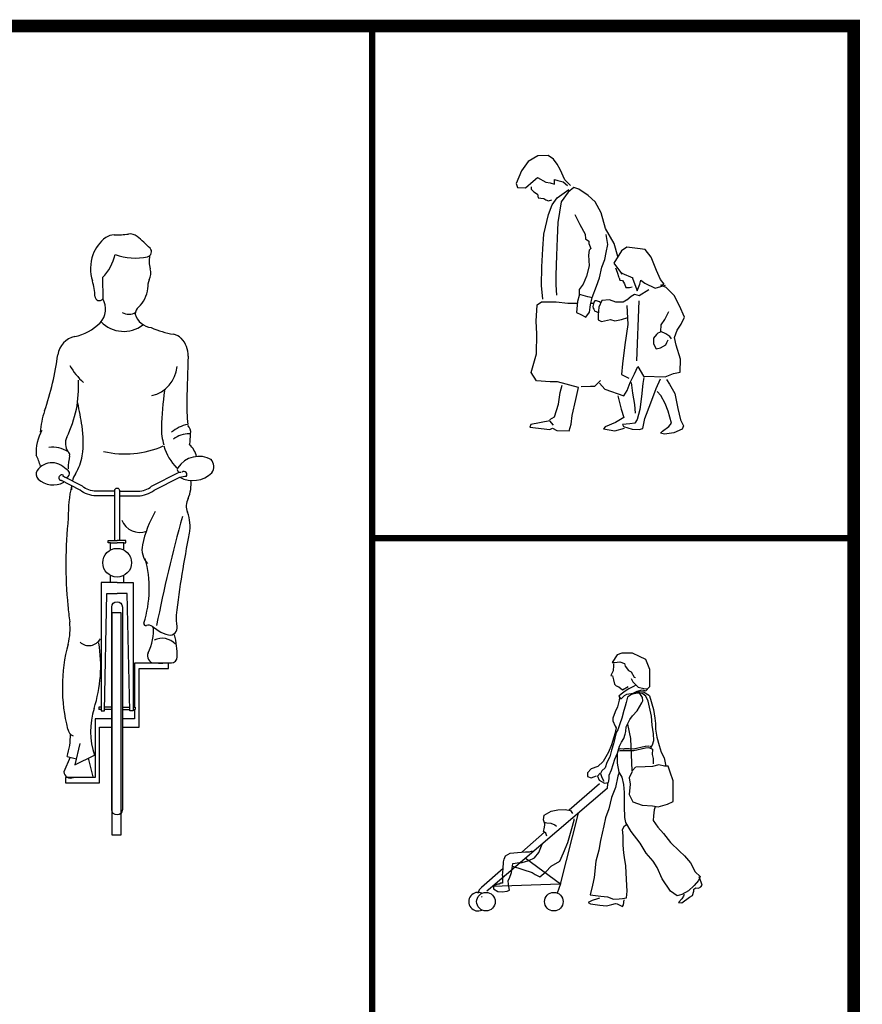
# Model space of a CAD drawing. Units: millimetres. Extents: x 191.11 to 194.99, y 132.14 to 136.04.
# Drawn here: x 191.33 to 191.59, y 134.15 to 134.45 of the extents above; entities that cross this region are included whole.
import ezdxf

# ---------------------------------------------------------------- set-up
doc = ezdxf.new("R2010")
doc.units = ezdxf.units.MM
doc.layers.add('TABLETAC$0$OUTLINES', color=7, linetype='Continuous')
doc.layers.add('TABLETAC$0$PLINES', color=7, linetype='Continuous')

# ---------------------------------------------------------------- blocks, each defined once
blk = doc.blocks.new('hb')
for p, q in [((177.957, 139.5097), (177.9572, 139.4682)), ((177.9678, 138.9948), (177.9678, 138.9994)), ((177.9678, 138.9994), (177.9851, 138.9994)), ((177.972, 138.9948), (177.9678, 138.9948)), ((177.972, 138.9948), (177.9851, 138.9948)), ((177.972, 138.9812), (177.972, 138.9948)), ((178.0023, 138.9994), (177.9851, 138.9994)), ((177.9981, 138.9948), (177.9851, 138.9948)), ((177.9981, 138.9812), (177.9981, 138.9948)), ((177.9981, 138.9948), (178.0023, 138.9948)), ((178.0023, 138.9948), (178.0023, 138.9994)), ((177.972, 138.9183), (177.972, 138.9318)), ((177.9981, 138.9183), (177.9981, 138.9318)), ((177.9758, 138.6104), (177.9758, 138.8599)), ((177.9758, 138.8599), (177.9926, 138.8599)), ((177.9926, 138.8599), (177.9926, 138.428)), ((177.9497, 138.6766), (177.9497, 138.6716)), ((177.9541, 138.6766), (177.9497, 138.6766)), ((177.9541, 138.6716), (177.9497, 138.6716)), ((177.9747, 138.6716), (177.9606, 138.6716)), ((177.9747, 138.6766), (177.9607, 138.6766)), ((177.9954, 138.6766), (178.0094, 138.6766)), ((177.9954, 138.6716), (178.0095, 138.6716)), ((178.0161, 138.6766), (178.0204, 138.6766)), ((178.0161, 138.6716), (178.0204, 138.6716)), ((178.0204, 138.6766), (178.0204, 138.6716)), ((177.913, 138.606), (177.9034, 138.5644)), ((177.9758, 138.428), (177.9758, 138.6104)), ((177.8942, 138.5793), (177.8818, 138.551)), ((177.8882, 138.5808), (177.9066, 138.5762)), ((177.9034, 138.5644), (177.941, 138.583)), ((177.9293, 138.5772), (177.938, 138.5415)), ((177.9926, 138.428), (177.9758, 138.428))]:
    blk.add_line(p, q)
for points in [[(177.9897, 139.0952), (178.0256, 139.0952, 0.17399), (178.0521, 139.1047), (178.1058, 139.1321)], [(177.9804, 139.0864), (177.9445, 139.0864, -0.168918), (177.9132, 139.0973), (177.8757, 139.1165)], [(177.9804, 139.0952), (177.9445, 139.0952, -0.17399), (177.918, 139.1047), (177.8796, 139.1243)], [(177.9897, 139.0864), (178.0256, 139.0864, 0.168918), (178.0569, 139.0973), (178.1066, 139.1227)], [(177.9804, 138.9994), (177.9804, 139.0966, -1), (177.9897, 139.0966), (177.9897, 138.9994)]]:
    blk.add_lwpolyline(points, format="xyb")
for points in [[(177.9851, 138.9183), (177.9541, 138.9183), (177.9541, 138.6693), (177.9605, 138.6693), (177.9655, 138.8969), (177.9851, 138.8969)], [(177.9851, 138.9183), (178.0161, 138.9183), (178.0161, 138.6693), (178.0096, 138.6693), (178.0046, 138.8969), (177.9851, 138.8969)], [(177.9954, 138.6374), (178.0277, 138.6374), (178.0277, 138.7514), (178.085, 138.7514), (178.085, 138.7616), (178.0189, 138.7616), (178.0189, 138.6766)], [(178.0189, 138.6716), (178.0189, 138.654), (177.9954, 138.654)], [(177.9747, 138.654), (177.9424, 138.654), (177.9424, 138.54), (177.8851, 138.54), (177.8851, 138.5298), (177.9512, 138.5298), (177.9512, 138.6374), (177.9747, 138.6374)]]:
    blk.add_lwpolyline(points)
blk.add_lwpolyline([(177.9747, 138.4775), (177.9747, 138.8706, -1), (177.9954, 138.8706), (177.9954, 138.4776, -0.995055)], format="xyb", close=True)
blk.add_circle((177.9851, 138.9565), 0.0279)
for centre, radius, start, end in [((178.0064, 139.5289), 0.0726, 126.6528, 159.7977), ((177.9791, 139.5656), 0.0268, 88.9539, 126.6528), ((177.9829, 139.7777), 0.1853, 268.9539, 277.5801), ((178.0103, 139.5724), 0.0218, 51.2415, 97.5801), ((177.856, 139.3802), 0.2682, 43.9624, 51.2415), ((178.042, 139.5596), 0.00989, 281.8556, 43.9624), ((178.0119, 139.5269), 0.0784, 159.7977, 197.7323), ((177.8905, 139.5748), 0.093, 315.5938, 347.2165), ((178.0203, 139.663), 0.1156, 250.257, 281.8556), ((178.1061, 139.542), 0.0588, 170.3634, 195.0061), ((178.018, 139.5184), 0.0324, 335.7668, 15.0061), ((177.8386, 139.4715), 0.1035, 1.0186, 17.7323), ((178.081, 139.49), 0.0367, 155.7668, 182.3257), ((177.9506, 139.4734), 0.00847, 181.0186, 321.7529), ((177.9887, 139.4931), 0.0559, 312.8373, 355.3417), ((177.9256, 139.4482), 0.0374, 315.506, 32.3976), ((178.0407, 139.437), 0.0206, 132.8373, 174.7449), ((178.0082, 139.4652), 0.0266, 240.6113, 300.101), ((178.0551, 139.4488), 0.0363, 195.8127, 264.2714), ((177.8841, 139.4889), 0.0956, 281.3513, 315.506), ((177.998, 139.466), 0.0608, 223.8434, 307.423), ((177.9111, 139.3547), 0.0413, 101.3513, 172.5433), ((178.1221, 139.5695), 0.172, 245.7507, 260.7562), ((178.0901, 139.3729), 0.0271, 43.9972, 80.7562), ((178.0751, 139.3585), 0.0479, 358.1662, 43.9972), ((177.3213, 139.4319), 0.5535, 340.915, 352.5433), ((181.2978, 139.2116), 3.1781, 177.379, 178.9282), ((178.0055, 139.4026), 0.1289, 209.5731, 228.4588), ((178.038, 139.3427), 0.0637, 282.9664, 354.8986), ((177.6926, 139.2974), 0.2178, 333.5256, 3.5328), ((178.6673, 139.2037), 0.5965, 171.6209, 178.4973), ((176.8642, 139.0496), 1.067, 9.2791, 11.7243), ((178.5369, 139.2633), 0.4167, 178.9282, 185.291), ((177.9912, 139.2001), 0.1554, 160.915, 176.4186), ((178.136, 139.1572), 0.0691, 101.72, 130.725), ((178.1119, 139.2106), 0.0159, 344.8981, 50.7086), ((177.9076, 139.1722), 0.0795, 149.0044, 185.2269), ((177.7341, 139.1918), 0.1855, 351.4332, 9.2791), ((178.1689, 139.2158), 0.0979, 177.9342, 198.3785), ((178.1243, 139.1569), 0.0496, 88.7756, 127.237), ((178.0441, 139.2027), 0.0833, 347.9242, 2.6289), ((177.9126, 139.1879), 0.0278, 153.5256, 214.8149), ((178.1002, 139.1546), 0.0397, 11.5824, 50.4104), ((177.6878, 139.0987), 0.1555, 16.8667, 25.2365), ((177.8595, 139.1235), 0.0572, 58.0687, 96.6544), ((177.8857, 139.1656), 0.0075, 347.4039, 58.0687), ((178.0008, 139.3515), 0.1839, 256.8732, 293.6374), ((178.1659, 139.2073), 0.0932, 195.1084, 226.0384), ((177.8589, 139.1157), 0.0348, 88.7072, 145.8605), ((177.8589, 139.1188), 0.0318, 57.1107, 88.7072), ((178.0232, 139.1349), 0.1333, 167.4039, 178.2608), ((177.8274, 139.1777), 0.0912, 327.828, 351.4332), ((178.1435, 139.1145), 0.0483, 58.7319, 147.7305), ((178.1514, 139.143), 0.0212, 324.8541, 41.9912), ((177.8405, 139.1282), 0.0127, 145.8605, 227.8915), ((177.8779, 139.1212), 0.00571, 50.922, 254.4984), ((177.7775, 138.9929), 0.1817, 51.7822, 57.1107), ((177.8852, 139.1297), 0.00762, 252.573, 51.7822), ((177.9484, 139.1016), 0.0518, 147.828, 165.2966), ((178.1073, 139.1374), 0.00546, 147.7305, 291.9268), ((178.132, 139.1691), 0.0531, 241.9871, 313.8611), ((178.1146, 139.1274), 0.00592, 323.1819, 124.2573), ((177.8613, 139.1512), 0.0437, 227.8915, 297.6316), ((178.1275, 139.0188), 0.1053, 94.456, 101.1762), ((178.0583, 139.1089), 0.0703, 336.6065, 6.0893), ((178.1337, 139.0508), 0.2433, 166.897, 181.7973), ((177.9484, 139.1016), 0.0518, 175.4167, 183.9963), ((178.1515, 139.0663), 0.0322, 153.0048, 201.5746), ((178.2551, 138.9444), 0.2257, 150.3762, 168.0371), ((178.0547, 139.028), 0.072, 348.338, 21.5746), ((178.7143, 138.9542), 0.8286, 173.8369, 185.6022), ((178.0292, 139.0526), 0.0374, 201.1644, 290.999), ((180.9487, 138.2631), 2.9431, 164.5637, 168.7995), ((179.8899, 138.6493), 1.8019, 168.338, 173.4497), ((178.074, 138.9828), 0.0407, 168.0371, 223.1855), ((177.8251, 138.9064), 0.2223, 342.45, 15.2475), ((179.151, 138.997), 1.2674, 185.6022, 187.0391), ((177.782, 138.828), 0.112, 344.8759, 7.0391), ((178.1764, 138.8494), 0.0769, 175.9575, 192.2177), ((178.0407, 138.8382), 0.00375, 162.45, 288.2624), ((178.046, 138.8221), 0.0132, 54.2694, 108.2624), ((177.9616, 138.824), 0.0939, 333.3036, 5.4016), ((178.353, 139.2489), 0.5126, 234.2694, 235.8205), ((178.0958, 138.8702), 0.0548, 235.8205, 258.4947), ((178.0877, 138.8302), 0.0139, 258.4947, 12.2177), ((177.9302, 138.8218), 0.0259, 229.0925, 330.5445), ((178.0724, 138.7748), 0.0351, 42.7669, 115.8327), ((177.9404, 138.7767), 0.1613, 358.9341, 14.3203), ((178.2016, 138.7146), 0.3227, 164.8759, 194.5269), ((177.6832, 138.756), 0.2701, 342.2286, 9.589), ((178.0576, 138.7757), 0.0136, 153.3036, 268.9341), ((178.09, 138.7739), 0.0116, 271.7782, 358.9341), ((178.0698, 139.4274), 0.6654, 268.9341, 271.7782), ((178.0791, 138.6292), 0.1456, 162.2286, 198.4838), ((177.9093, 138.6388), 0.0207, 194.5269, 242.4999), ((177.7535, 138.6236), 0.1413, 342.3792, 0.1996), ((177.8954, 138.5526), 0.0137, 186.6984, 290.7989)]:
    blk.add_arc(centre, radius, start, end)
blk = doc.blocks.new('sna')
for p, q in [((176.6455, 139.4869), (176.6089, 139.4655)), ((176.6835, 139.4877), (176.6455, 139.4869)), ((176.7036, 139.4741), (176.6835, 139.4877)), ((176.7169, 139.4565), (176.7036, 139.4741)), ((176.5844, 139.4308), (176.5638, 139.3835)), ((176.6089, 139.4655), (176.5844, 139.4308)), ((176.7278, 139.4362), (176.7169, 139.4565)), ((176.746, 139.3969), (176.7278, 139.4362)), ((176.6272, 139.3924), (176.6436, 139.4057)), ((176.6436, 139.4057), (176.6747, 139.3892)), ((176.7067, 139.381), (176.7068, 139.3984)), ((176.7068, 139.3984), (176.7191, 139.3955)), ((176.7191, 139.3955), (176.7392, 139.3902)), ((176.7664, 139.3761), (176.746, 139.3969)), ((176.5638, 139.3835), (176.5688, 139.3688)), ((176.5688, 139.3688), (176.5984, 139.367)), ((176.5984, 139.367), (176.6272, 139.3924)), ((176.6203, 139.3707), (176.6202, 139.3628)), ((176.6202, 139.3628), (176.6296, 139.352)), ((176.6747, 139.3892), (176.6905, 139.3863)), ((176.6905, 139.3863), (176.7067, 139.381)), ((176.7173, 139.3306), (176.7607, 139.3615)), ((176.7392, 139.3902), (176.7553, 139.3762)), ((176.7798, 139.3692), (176.7578, 139.3508)), ((176.7987, 139.3623), (176.7798, 139.3692)), ((176.8333, 139.339), (176.7987, 139.3623)), ((176.6296, 139.352), (176.6441, 139.3436)), ((176.6441, 139.3436), (176.6456, 139.3301)), ((176.6456, 139.3301), (176.6563, 139.3288)), ((176.6563, 139.3288), (176.667, 139.3271)), ((176.667, 139.3271), (176.6752, 139.3231)), ((176.6752, 139.3231), (176.6847, 139.3191)), ((176.6847, 139.3191), (176.697, 139.3229)), ((176.698, 139.3039), (176.7173, 139.3306)), ((176.7578, 139.3508), (176.7318, 139.3158)), ((176.8588, 139.3158), (176.8333, 139.339)), ((176.6854, 139.2676), (176.698, 139.3039)), ((176.7318, 139.3158), (176.7191, 139.2376)), ((176.8814, 139.2736), (176.8588, 139.3158)), ((176.6673, 139.1949), (176.6854, 139.2676)), ((176.7828, 139.2678), (176.8014, 139.2301)), ((176.8971, 139.2157), (176.8814, 139.2736)), ((176.7191, 139.2376), (176.717, 139.1794)), ((176.8014, 139.2301), (176.8213, 139.1946)), ((176.9302, 139.16), (176.8971, 139.2157)), ((176.664, 139.1395), (176.6673, 139.1949)), ((176.717, 139.1794), (176.7152, 139.1145)), ((176.8213, 139.1946), (176.8229, 139.1769)), ((176.8229, 139.1769), (176.8352, 139.1689)), ((176.9067, 139.1561), (176.9005, 139.1929)), ((176.6594, 139.0719), (176.664, 139.1395)), ((176.8352, 139.1689), (176.835, 139.1594)), ((176.835, 139.1594), (176.8435, 139.1403)), ((176.8435, 139.1403), (176.8367, 139.1352)), ((176.9005, 139.1254), (176.9067, 139.1561)), ((176.9437, 139.1109), (176.9302, 139.16)), ((176.9776, 139.146), (176.9573, 139.1324)), ((177.0167, 139.1413), (176.9776, 139.146)), ((177.0464, 139.1371), (177.0167, 139.1413)), ((177.0679, 139.1084), (177.0464, 139.1371)), ((176.7152, 139.1145), (176.7117, 139.0417)), ((176.8367, 139.1352), (176.8346, 139.1163)), ((176.8346, 139.1163), (176.8364, 139.0757)), ((176.8834, 139.0709), (176.8956, 139.0997)), ((176.8956, 139.0997), (176.9005, 139.1254)), ((176.9573, 139.1324), (176.9283, 139.0867)), ((177.0876, 139.0583), (177.0679, 139.1084)), ((176.6587, 139.003), (176.6594, 139.0719)), ((176.8364, 139.0757), (176.8265, 139.0378)), ((176.8751, 139.0318), (176.8834, 139.0709)), ((176.9283, 139.0867), (176.9576, 139.0473)), ((176.9431, 139.0515), (176.9367, 139.068)), ((176.7117, 139.0417), (176.7126, 139.0053)), ((176.8265, 139.0378), (176.8139, 139.0071)), ((176.8642, 138.9999), (176.8751, 139.0318)), ((176.9492, 139.0317), (176.9431, 139.0515)), ((176.9492, 139.0317), (176.9511, 139.023)), ((176.9606, 139.0478), (176.9556, 139.045)), ((176.9589, 139.0485), (176.9995, 139.0307)), ((176.9982, 139.0295), (177.0153, 138.9861)), ((177.1035, 139.0245), (177.0876, 139.0583)), ((176.6634, 138.9515), (176.6587, 139.003)), ((176.7126, 139.0053), (176.715, 138.966)), ((176.8139, 139.0071), (176.7991, 138.9882)), ((176.8475, 138.9581), (176.8642, 138.9999)), ((176.9511, 139.023), (176.9618, 139.021)), ((176.9618, 139.021), (176.9685, 139.0094)), ((176.9685, 139.0094), (176.9734, 138.9958)), ((176.9734, 138.9958), (176.9869, 138.9949)), ((176.9869, 138.9949), (176.9976, 138.9978)), ((177.0164, 138.9822), (177.0261, 139.0074)), ((177.0261, 139.0074), (177.0291, 139.0224)), ((177.0291, 139.0224), (177.044, 139.0116)), ((177.044, 139.0116), (177.083, 138.9922)), ((177.083, 138.9922), (177.1044, 138.9988)), ((177.1168, 139.0081), (177.1035, 139.0245)), ((177.1044, 138.9988), (177.1223, 139.0041)), ((177.1045, 139.0043), (177.1168, 139.0081)), ((177.1246, 138.9946), (177.1045, 139.0043)), ((177.1544, 138.9658), (177.1246, 138.9946)), ((176.7989, 138.9652), (176.7931, 138.9423)), ((176.7991, 138.9882), (176.7989, 138.9652)), ((176.799, 138.9699), (176.8047, 138.9688)), ((176.8047, 138.9688), (176.8132, 138.967)), ((176.8132, 138.967), (176.8221, 138.9645)), ((176.8221, 138.9645), (176.8309, 138.961)), ((176.8309, 138.961), (176.838, 138.9599)), ((176.838, 138.9599), (176.8476, 138.9574)), ((176.8417, 138.9308), (176.8475, 138.9581)), ((176.977, 138.9495), (176.9934, 138.963)), ((176.9934, 138.963), (177.006, 138.9708)), ((177.006, 138.9708), (177.0235, 138.9659)), ((177.0153, 138.9861), (177.0164, 138.9822)), ((177.0235, 138.9659), (177.0593, 138.9873)), ((177.1742, 138.9264), (177.1544, 138.9658)), ((176.6385, 138.8694), (176.643, 138.9303)), ((176.643, 138.9303), (176.6581, 138.942)), ((176.6581, 138.942), (176.7136, 138.9415)), ((176.7136, 138.9415), (176.7567, 138.9371)), ((176.7567, 138.9371), (176.7927, 138.9368)), ((176.7931, 138.9423), (176.79, 138.9016)), ((176.8375, 138.9027), (176.8417, 138.9308)), ((176.8429, 138.9363), (176.8541, 138.9362)), ((176.8532, 138.9337), (176.85, 138.9237)), ((176.85, 138.9237), (176.8512, 138.9177)), ((176.8512, 138.9177), (176.8536, 138.9137)), ((176.8544, 138.9409), (176.8532, 138.9337)), ((176.8576, 138.9453), (176.8544, 138.9409)), ((176.8644, 138.9453), (176.8576, 138.9453)), ((176.8756, 138.9417), (176.8644, 138.9453)), ((176.8729, 138.9214), (176.8699, 138.8913)), ((176.8838, 138.9466), (176.8729, 138.9214)), ((176.88, 138.9385), (176.8756, 138.9417)), ((176.9124, 138.9491), (176.8838, 138.9466)), ((176.9364, 138.941), (176.9124, 138.9491)), ((176.9634, 138.9407), (176.9364, 138.941)), ((176.9757, 138.9485), (176.9634, 138.9407)), ((176.9778, 138.9274), (176.9811, 138.8573)), ((177.0149, 138.7212), (177.024, 138.9449)), ((177.1924, 138.8843), (177.1742, 138.9264)), ((176.79, 138.9016), (176.8062, 138.8947)), ((176.8062, 138.8947), (176.8239, 138.885)), ((176.8239, 138.885), (176.8375, 138.9027)), ((176.8536, 138.9137), (176.8584, 138.9065)), ((176.8584, 138.9065), (176.8632, 138.9053)), ((176.8632, 138.9053), (176.87, 138.9017)), ((176.8699, 138.8913), (176.8697, 138.8739)), ((176.9576, 138.8759), (176.9814, 138.883)), ((177.1195, 138.8755), (177.1348, 138.905)), ((177.1803, 138.8587), (177.1924, 138.8843)), ((176.6408, 138.8223), (176.6385, 138.8694)), ((176.8697, 138.8739), (176.8831, 138.8682)), ((176.8831, 138.8682), (176.9168, 138.8762)), ((176.9168, 138.8762), (176.933, 138.8705)), ((176.933, 138.8705), (176.9576, 138.8759)), ((176.9811, 138.8573), (176.9702, 138.7811)), ((177.1044, 138.8313), (177.1059, 138.8554)), ((177.1059, 138.8554), (177.1195, 138.8755)), ((177.165, 138.8359), (177.1803, 138.8587)), ((176.6401, 138.7478), (176.6408, 138.8223)), ((177.0767, 138.8062), (177.0765, 138.7848)), ((177.0879, 138.8195), (177.0767, 138.8062)), ((177.0933, 138.8247), (177.0879, 138.8195)), ((177.1056, 138.8297), (177.0933, 138.8247)), ((177.1229, 138.8216), (177.1044, 138.8313)), ((177.1379, 138.812), (177.1229, 138.8216)), ((177.1446, 138.8036), (177.1379, 138.812)), ((177.1553, 138.8079), (177.165, 138.8359)), ((177.1617, 138.7793), (177.1553, 138.8079)), ((176.9702, 138.7811), (176.9612, 138.7095)), ((177.0765, 138.7848), (177.0874, 138.7657)), ((177.0874, 138.7657), (177.1037, 138.7695)), ((177.1037, 138.7695), (177.1228, 138.7816)), ((177.1228, 138.7816), (177.127, 138.7903)), ((177.127, 138.7903), (177.1322, 138.7998)), ((177.1775, 138.7277), (177.1617, 138.7793)), ((176.6204, 138.6776), (176.6401, 138.7478)), ((176.9612, 138.7095), (176.958, 138.6704)), ((177.0055, 138.6727), (177.0181, 138.6995)), ((177.0181, 138.6995), (177.0391, 138.6641)), ((177.177, 138.679), (177.1775, 138.7277)), ((176.6403, 138.6465), (176.6204, 138.6776)), ((176.958, 138.6704), (176.9852, 138.6567)), ((176.9902, 138.6404), (177.0055, 138.6727)), ((177.0406, 138.6589), (177.0377, 138.636)), ((177.0391, 138.6641), (177.1202, 138.6621)), ((177.1202, 138.6621), (177.1516, 138.6741)), ((177.1516, 138.6741), (177.177, 138.679)), ((176.6905, 138.6432), (176.6403, 138.6465)), ((176.7186, 138.643), (176.6905, 138.6432)), ((176.7968, 138.622), (176.7186, 138.643)), ((176.7278, 138.6025), (176.7363, 138.6305)), ((176.7869, 138.5774), (176.7968, 138.622)), ((176.8064, 138.6259), (176.8416, 138.6268)), ((176.8416, 138.6268), (176.8578, 138.6266)), ((176.8578, 138.6266), (176.8794, 138.6482)), ((176.8754, 138.6375), (176.8953, 138.6156)), ((176.9792, 138.6108), (176.9902, 138.6404)), ((176.993, 138.6404), (176.9981, 138.6011)), ((177.0377, 138.636), (177.0317, 138.5885)), ((177.0874, 138.6177), (177.1028, 138.6544)), ((177.1257, 138.6514), (177.1362, 138.6335)), ((177.1362, 138.6335), (177.1561, 138.5996)), ((176.7218, 138.559), (176.7278, 138.6025)), ((176.8953, 138.6156), (176.9656, 138.5907)), ((176.9438, 138.591), (176.9568, 138.5406)), ((176.9656, 138.5907), (176.9792, 138.6108)), ((176.9981, 138.6011), (177.0056, 138.5579)), ((177.0317, 138.5885), (177.0257, 138.5399)), ((177.0667, 138.5641), (177.0874, 138.6177)), ((177.1045, 138.5922), (177.0912, 138.607)), ((177.1205, 138.562), (177.1045, 138.5922)), ((177.1561, 138.5996), (177.1681, 138.5429)), ((176.7067, 138.512), (176.7218, 138.559)), ((176.7729, 138.517), (176.7869, 138.5774)), ((177.0056, 138.5579), (177.0081, 138.5254)), ((177.0443, 138.5061), (177.0667, 138.5641)), ((177.1313, 138.5337), (177.1205, 138.562)), ((176.6904, 138.5027), (176.7067, 138.512)), ((176.7698, 138.4845), (176.7729, 138.517)), ((176.9568, 138.5406), (176.966, 138.5096)), ((177.0257, 138.5399), (177.0162, 138.5024)), ((177.1443, 138.4889), (177.1313, 138.5337)), ((177.1681, 138.5429), (177.1781, 138.5009)), ((176.6186, 138.4832), (176.6145, 138.4737)), ((176.6892, 138.4972), (176.6186, 138.4832)), ((176.7036, 138.4808), (176.6892, 138.4972)), ((176.7616, 138.4601), (176.7698, 138.4845)), ((176.8965, 138.4751), (176.8897, 138.4672)), ((176.9349, 138.4909), (176.8965, 138.4751)), ((176.966, 138.5096), (176.9349, 138.4909)), ((176.9887, 138.4864), (176.9606, 138.4839)), ((176.9606, 138.4839), (176.9645, 138.476)), ((176.9645, 138.476), (176.9969, 138.4661)), ((177.0078, 138.489), (176.9887, 138.4864)), ((177.0162, 138.5024), (177.0078, 138.489)), ((177.0372, 138.4681), (177.0443, 138.5061)), ((177.1104, 138.4583), (177.1347, 138.4755)), ((177.1347, 138.4755), (177.1443, 138.4889)), ((177.1781, 138.5009), (177.1895, 138.479)), ((177.1895, 138.479), (177.1838, 138.4655)), ((176.6145, 138.4737), (176.69, 138.4647)), ((176.69, 138.4647), (176.6996, 138.4702)), ((176.6996, 138.4702), (176.7157, 138.4605)), ((176.7157, 138.4605), (176.7616, 138.4601)), ((176.8897, 138.4672), (176.9327, 138.4603)), ((176.9327, 138.4603), (176.9692, 138.4703)), ((176.9969, 138.4661), (177.0238, 138.4643)), ((177.0238, 138.4643), (177.0372, 138.4681)), ((177.1034, 138.4517), (177.1104, 138.4583)), ((177.1182, 138.4472), (177.1034, 138.4517)), ((177.1535, 138.4519), (177.1182, 138.4472)), ((177.1838, 138.4655), (177.1535, 138.4519))]:
    blk.add_line(p, q)
blk = doc.blocks.new('sniña')
blk.add_blockref('sna', (0, 0))
blk.add_blockref('sna', (0, 0))
blk = doc.blocks.new('sbebe')
for p, q in [((176.0578, 139.5534), (176.0359, 139.5206)), ((176.0781, 139.5602), (176.0578, 139.5534)), ((176.0997, 139.5602), (176.0781, 139.5602)), ((176.1244, 139.5615), (176.0997, 139.5602)), ((176.1543, 139.5468), (176.1244, 139.5615)), ((176.1815, 139.5333), (176.1543, 139.5468)), ((176.0359, 139.5206), (176.0467, 139.5207)), ((176.0415, 139.5071), (176.04, 139.4839)), ((176.0415, 139.5151), (176.0415, 139.5071)), ((176.0467, 139.5207), (176.0686, 139.5235)), ((176.0686, 139.5235), (176.089, 139.5167)), ((176.089, 139.5167), (176.0918, 139.5044)), ((176.0918, 139.5044), (176.1066, 139.4853)), ((176.1911, 139.5114), (176.1815, 139.5333)), ((176.1995, 139.4894), (176.1911, 139.5114)), ((176.04, 139.4839), (176.0304, 139.4637)), ((176.0304, 139.4637), (176.0372, 139.462)), ((176.0372, 139.462), (176.0417, 139.4457)), ((176.1066, 139.4853), (176.119, 139.4797)), ((176.119, 139.4797), (176.1314, 139.4566)), ((176.119, 139.4514), (176.1258, 139.4363)), ((176.1314, 139.4566), (176.137, 139.4554)), ((176.1996, 139.4555), (176.1995, 139.4894)), ((176.1997, 139.4161), (176.1996, 139.4555)), ((176.0417, 139.4457), (176.0457, 139.4265)), ((176.0457, 139.4265), (176.0537, 139.4198)), ((176.0537, 139.4198), (176.0649, 139.4146)), ((176.0649, 139.4146), (176.0812, 139.4023)), ((176.0812, 139.4023), (176.1053, 139.4166)), ((176.1083, 139.4063), (176.092, 139.3967)), ((176.1287, 139.4159), (176.1083, 139.4063)), ((176.1258, 139.4363), (176.149, 139.4132)), ((176.1382, 139.4227), (176.1287, 139.4159)), ((176.149, 139.4132), (176.1737, 139.408)), ((176.1737, 139.408), (176.1885, 139.4065)), ((176.1885, 139.4065), (176.1997, 139.4161)), ((176.0757, 139.3831), (176.0649, 139.3751)), ((176.0649, 139.3751), (176.0701, 139.3656)), ((176.0673, 139.3667), (176.0662, 139.3572)), ((176.0701, 139.3656), (176.0757, 139.3628)), ((176.092, 139.3967), (176.0757, 139.3831)), ((176.0757, 139.3628), (176.0893, 139.3776)), ((176.0893, 139.3776), (176.1, 139.3832)), ((176.1023, 139.3701), (176.0961, 139.3477)), ((176.1, 139.3832), (176.1275, 139.3872)), ((176.1192, 139.382), (176.1023, 139.3701)), ((176.1439, 139.3872), (176.1192, 139.382)), ((176.1275, 139.3872), (176.1451, 139.3956)), ((176.1519, 139.3936), (176.1374, 139.3913)), ((176.1374, 139.3913), (176.1648, 139.3875)), ((176.1558, 139.3861), (176.1439, 139.3872)), ((176.1451, 139.3956), (176.1654, 139.4024)), ((176.1754, 139.3913), (176.1519, 139.3936)), ((176.1682, 139.3691), (176.1558, 139.3861)), ((176.1818, 139.3738), (176.1642, 139.3873)), ((176.1654, 139.4024), (176.1817, 139.3969)), ((176.1683, 139.3539), (176.1682, 139.3691)), ((176.1984, 139.3754), (176.1722, 139.3911)), ((176.1817, 139.3969), (176.1885, 139.4053)), ((176.1914, 139.3522), (176.1818, 139.3738)), ((176.1984, 139.3754), (176.2157, 139.316)), ((176.0586, 139.3289), (176.0495, 139.3065)), ((176.0662, 139.3572), (176.0586, 139.3289)), ((176.0921, 139.3313), (176.0866, 139.3125)), ((176.0961, 139.3477), (176.0921, 139.3313)), ((176.144, 139.3111), (176.1643, 139.3454)), ((176.1643, 139.3454), (176.1683, 139.3539)), ((176.1982, 139.3263), (176.1914, 139.3522)), ((176.2067, 139.2881), (176.1982, 139.3263)), ((176.0397, 139.2785), (176.0383, 139.267)), ((176.0495, 139.3065), (176.0397, 139.2785)), ((176.0787, 139.2798), (176.0686, 139.2551)), ((176.0866, 139.3125), (176.0787, 139.2798)), ((176.1126, 139.2731), (176.1249, 139.2895)), ((176.1249, 139.2895), (176.144, 139.3111)), ((176.2092, 139.2486), (176.2067, 139.2881)), ((176.2157, 139.316), (176.2211, 139.2793)), ((176.2211, 139.2793), (176.2243, 139.2566)), ((176.0383, 139.267), (176.0488, 139.2443)), ((176.0528, 139.2375), (176.0473, 139.2116)), ((176.0488, 139.2443), (176.0528, 139.2375)), ((176.0686, 139.2551), (176.0608, 139.2291)), ((176.0951, 139.2212), (176.0963, 139.2416)), ((176.0963, 139.2416), (176.1126, 139.2731)), ((176.1164, 139.1907), (176.1034, 139.2534)), ((176.2148, 139.2107), (176.2092, 139.2486)), ((176.2243, 139.2566), (176.2243, 139.2318)), ((176.0433, 139.1968), (176.0326, 139.1641)), ((176.0473, 139.2116), (176.0433, 139.1968)), ((176.0541, 139.2172), (176.0473, 139.1924)), ((176.0608, 139.2291), (176.0541, 139.2172)), ((176.0868, 139.1913), (176.0924, 139.2105)), ((176.0924, 139.2105), (176.0951, 139.2212)), ((176.2165, 139.182), (176.2148, 139.2107)), ((176.2243, 139.2318), (176.2297, 139.1972)), ((176.2297, 139.1972), (176.2394, 139.1605)), ((176.0326, 139.1641), (176.0203, 139.1314)), ((176.0422, 139.1681), (176.0327, 139.141)), ((176.0473, 139.1924), (176.0422, 139.1681)), ((176.0586, 139.127), (176.0678, 139.1574)), ((176.0678, 139.1574), (176.0761, 139.1749)), ((176.0761, 139.1749), (176.0868, 139.1913)), ((176.1228, 139.0514), (176.1164, 139.1907)), ((176.1286, 139.1457), (176.1789, 139.1579)), ((176.1304, 139.1384), (176.1807, 139.1506)), ((176.1801, 139.1581), (176.1948, 139.1593)), ((176.1807, 139.1506), (176.1954, 139.1518)), ((176.1954, 139.1518), (176.211, 139.1453)), ((176.1984, 139.1587), (176.2062, 139.1555)), ((176.2034, 139.1506), (176.2107, 139.1632)), ((176.2107, 139.1632), (176.2165, 139.182)), ((176.2394, 139.1605), (176.2481, 139.1313)), ((176.0203, 139.1314), (175.9973, 139.0918)), ((176.026, 139.1122), (176.0125, 139.0863)), ((176.0327, 139.141), (176.026, 139.1122)), ((176.0475, 139.1015), (176.0586, 139.127)), ((176.0599, 139.1191), (176.0592, 139.1288)), ((176.0599, 139.0836), (176.0599, 139.1191)), ((176.0617, 139.1373), (176.0706, 139.1394)), ((176.0642, 139.1457), (176.0688, 139.1468)), ((176.0706, 139.1394), (176.086, 139.1384)), ((176.0711, 139.147), (176.0865, 139.146)), ((176.0839, 139.1457), (176.0877, 139.1467)), ((176.086, 139.1384), (176.0897, 139.1395)), ((176.0897, 139.147), (176.1088, 139.1471)), ((176.0897, 139.1395), (176.1089, 139.1395)), ((176.1089, 139.1395), (176.1304, 139.1384)), ((176.1093, 139.147), (176.1308, 139.1459)), ((176.211, 139.1453), (176.2094, 139.1222)), ((176.2094, 139.1222), (176.2138, 139.1042)), ((176.2481, 139.1313), (176.261, 139.1075)), ((176.261, 139.1075), (176.2686, 139.0708)), ((175.9742, 139.0698), (175.9455, 139.059)), ((175.9973, 139.0918), (175.9742, 139.0698)), ((176.0125, 139.0863), (176.0053, 139.0643)), ((176.0329, 139.0552), (176.0475, 139.1015)), ((176.0668, 139.0457), (176.0599, 139.0836)), ((176.1239, 139.0524), (176.1369, 139.0665)), ((176.1796, 139.0675), (176.1389, 139.0674)), ((176.2111, 139.0691), (176.1796, 139.0675)), ((176.2382, 139.0771), (176.2111, 139.0691)), ((176.2138, 139.1042), (176.2139, 139.0811)), ((176.2629, 139.0704), (176.2382, 139.0771)), ((176.2793, 139.0704), (176.2629, 139.0704)), ((176.2873, 139.0445), (176.2793, 139.0704)), ((175.9455, 139.059), (175.9292, 139.0426)), ((175.9292, 139.0426), (175.9292, 139.0263)), ((175.9292, 139.0263), (175.9456, 139.0207)), ((175.9456, 139.0207), (175.9675, 139.0292)), ((175.9838, 139.0412), (175.9731, 139.0276)), ((175.9731, 139.0276), (175.9799, 139.01)), ((175.9918, 139.0507), (175.985, 139.0388)), ((175.985, 139.0388), (175.9918, 139.0224)), ((176.0053, 139.0643), (175.9918, 139.0507)), ((175.9918, 139.0224), (176.0002, 139.0061)), ((176.0233, 139.0317), (176.0329, 139.0552)), ((176.0234, 139.0169), (176.0233, 139.0317)), ((176.0612, 139.0277), (176.0506, 138.9787)), ((176.0668, 139.0441), (176.0612, 139.0277)), ((176.0792, 139.0238), (176.0668, 139.0457)), ((176.0872, 138.9911), (176.0792, 139.0238)), ((176.1226, 139.0482), (176.1091, 139.0199)), ((176.2998, 139.0079), (176.2873, 139.0445)), ((175.9811, 138.9949), (175.8504, 138.8797)), ((175.9799, 139.01), (176.0031, 138.9977)), ((176.0031, 138.9977), (176.0206, 139.0005)), ((176.0166, 138.9965), (176.0139, 138.9746)), ((176.0206, 139.0005), (176.0234, 139.0169)), ((176.0889, 138.9572), (176.0872, 138.9911)), ((176.1091, 139.0199), (176.1147, 138.9928)), ((176.1147, 138.9928), (176.1104, 138.9477)), ((176.2998, 138.9808), (176.2998, 139.0079)), ((176.2999, 138.9181), (176.2998, 138.9808)), ((176.0139, 138.9746), (175.5082, 138.5421)), ((176.0506, 138.9787), (176.0329, 138.9347)), ((176.089, 138.8958), (176.0889, 138.9572)), ((176.1104, 138.9477), (176.1257, 138.9162)), ((176.0329, 138.9347), (176.0211, 138.8862)), ((176.0903, 138.8483), (176.089, 138.8958)), ((176.1257, 138.9162), (176.1664, 138.9027)), ((176.1664, 138.9027), (176.2102, 138.8994)), ((176.2102, 138.8994), (176.2358, 138.8949)), ((176.2222, 138.8949), (176.2182, 138.8825)), ((176.2358, 138.8949), (176.2752, 138.9057)), ((176.2752, 138.9057), (176.2999, 138.9181)), ((175.739, 138.8381), (175.7417, 138.8584)), ((175.7417, 138.8584), (175.7716, 138.876)), ((175.7716, 138.876), (175.8003, 138.8817)), ((175.8003, 138.8817), (175.8318, 138.8829)), ((175.8889, 138.8667), (175.8105, 138.5602)), ((175.8318, 138.8829), (175.8549, 138.879)), ((175.8549, 138.879), (175.8641, 138.8666)), ((176.0211, 138.8862), (176.0076, 138.8467)), ((176.2155, 138.8554), (176.2143, 138.835)), ((176.2182, 138.8825), (176.2155, 138.8554)), ((175.7446, 138.8217), (175.739, 138.8381)), ((175.7418, 138.8285), (175.7529, 138.8257)), ((175.7418, 138.7998), (175.7446, 138.815)), ((175.7446, 138.815), (175.7446, 138.8217)), ((175.7529, 138.8257), (175.7705, 138.8246)), ((175.7705, 138.8246), (175.7881, 138.8162)), ((175.7881, 138.8162), (175.7948, 138.8111)), ((175.8619, 138.8016), (175.8714, 138.8367)), ((175.8714, 138.8367), (175.8714, 138.8435)), ((176.0006, 138.8127), (175.9856, 138.7488)), ((176.0076, 138.8467), (176.0006, 138.8127)), ((176.0808, 138.7965), (176.0892, 138.8128)), ((176.0892, 138.8128), (176.0971, 138.8168)), ((176.0959, 138.8264), (176.0903, 138.8483)), ((176.1191, 138.7886), (176.0959, 138.8264)), ((176.2143, 138.835), (176.2347, 138.8063)), ((175.7426, 138.7847), (175.6447, 138.6985)), ((175.7379, 138.7878), (175.7418, 138.7998)), ((175.7486, 138.7807), (175.7379, 138.7878)), ((175.7531, 138.7671), (175.7486, 138.7807)), ((175.844, 138.7402), (175.8619, 138.8016)), ((176.0837, 138.7694), (176.0808, 138.7965)), ((176.0837, 138.7283), (176.0837, 138.7694)), ((176.1571, 138.7368), (176.1191, 138.7886)), ((176.2347, 138.8063), (176.2591, 138.7793)), ((176.2591, 138.7793), (176.2891, 138.741)), ((175.7272, 138.718), (175.734, 138.736)), ((175.825, 138.6951), (175.844, 138.7402)), ((175.9856, 138.7488), (175.9789, 138.7077)), ((176.0866, 138.6956), (176.0837, 138.7283)), ((176.1831, 138.6946), (176.1571, 138.7368)), ((176.2891, 138.741), (176.3275, 138.7028)), ((175.5678, 138.6674), (175.5734, 138.6826)), ((175.5734, 138.6826), (175.5937, 138.6934)), ((175.5937, 138.6934), (175.6264, 138.6963)), ((175.6264, 138.6963), (175.6603, 138.7003)), ((175.6603, 138.7003), (175.6782, 138.7004)), ((175.6782, 138.7004), (175.6906, 138.7044)), ((175.6998, 138.6733), (175.7177, 138.6965)), ((175.7177, 138.6965), (175.7272, 138.718)), ((175.8091, 138.6599), (175.825, 138.6951)), ((175.9789, 138.7077), (175.9654, 138.6587)), ((176.0894, 138.6752), (176.0866, 138.6956)), ((176.2131, 138.6591), (176.1831, 138.6946)), ((176.3275, 138.7028), (176.3494, 138.6825)), ((176.3494, 138.6825), (176.375, 138.6515)), ((175.5639, 138.6268), (175.5654, 138.6567)), ((175.5654, 138.6567), (175.5678, 138.6674)), ((175.6039, 138.6376), (175.605, 138.6495)), ((175.605, 138.6495), (175.6351, 138.6538)), ((175.6391, 138.654), (175.6456, 138.654)), ((175.6456, 138.654), (175.6755, 138.6621)), ((175.6591, 138.6744), (175.8117, 138.5618)), ((175.6755, 138.6621), (175.6998, 138.6733)), ((175.749, 138.6136), (175.772, 138.6379)), ((175.772, 138.6379), (175.8091, 138.6599)), ((175.9654, 138.6587), (175.9588, 138.5892)), ((176.0947, 138.6398), (176.0894, 138.6752)), ((176.0976, 138.5799), (176.0947, 138.6398)), ((176.2311, 138.6321), (176.2131, 138.6591)), ((176.375, 138.6515), (176.3958, 138.6132)), ((175.5639, 138.6273), (175.4703, 138.5448)), ((175.561, 138.5968), (175.561, 138.5796)), ((175.5612, 138.598), (175.5639, 138.6268)), ((175.5911, 138.5857), (175.5994, 138.6105)), ((175.5994, 138.6105), (175.6049, 138.6376)), ((175.6049, 138.6376), (175.6891, 138.6107)), ((175.6891, 138.6107), (175.7027, 138.6023)), ((175.7027, 138.6023), (175.7231, 138.5916)), ((175.7231, 138.5916), (175.749, 138.6136)), ((176.2527, 138.583), (176.2311, 138.6321)), ((176.3958, 138.6132), (176.4174, 138.5929)), ((175.8105, 138.5602), (175.5174, 138.5499)), ((175.5409, 138.5597), (175.5218, 138.5529)), ((175.5218, 138.5529), (175.5218, 138.5393)), ((175.5477, 138.5597), (175.5409, 138.5597)), ((175.5534, 138.5645), (175.547, 138.5592)), ((175.561, 138.5645), (175.5534, 138.5645)), ((175.561, 138.5796), (175.561, 138.5645)), ((175.5859, 138.575), (175.5911, 138.5857)), ((175.5872, 138.5586), (175.5859, 138.575)), ((175.5912, 138.5343), (175.5872, 138.5586)), ((175.8117, 138.5618), (175.7982, 138.5207)), ((175.9509, 138.5553), (175.9414, 138.5142)), ((175.9588, 138.5892), (175.9509, 138.5553)), ((176.1017, 138.5297), (176.0976, 138.5799)), ((176.2895, 138.5301), (176.2527, 138.583)), ((176.3916, 138.5534), (176.3673, 138.5314)), ((176.4095, 138.5754), (176.3916, 138.5534)), ((176.4174, 138.5929), (176.4095, 138.5754)), ((176.4219, 138.5686), (176.4134, 138.5917)), ((176.4203, 138.5479), (176.4259, 138.5547)), ((176.4259, 138.5547), (176.4219, 138.5686)), ((175.4592, 138.5352), (175.454, 138.5189)), ((175.4703, 138.5448), (175.4592, 138.5352)), ((175.5082, 138.5421), (175.4935, 138.5297)), ((175.5218, 138.5393), (175.541, 138.5274)), ((175.541, 138.5274), (175.5601, 138.5259)), ((175.5601, 138.5259), (175.5804, 138.5299)), ((175.5804, 138.5299), (175.5912, 138.5343)), ((175.9414, 138.5142), (175.9877, 138.5075)), ((176.0978, 138.4998), (176.1017, 138.5297)), ((176.3171, 138.5098), (176.2895, 138.5301)), ((176.3374, 138.515), (176.3171, 138.5098)), ((176.3673, 138.5314), (176.3374, 138.515)), ((176.3482, 138.515), (176.3454, 138.5082)), ((176.3713, 138.5031), (176.3849, 138.5111)), ((176.3849, 138.5111), (176.3904, 138.5291)), ((176.3904, 138.5382), (176.3988, 138.5438)), ((176.3904, 138.5291), (176.3904, 138.5382)), ((176.3988, 138.5438), (176.4107, 138.5427)), ((176.4107, 138.5427), (176.4203, 138.5479)), ((175.4728, 138.5065), (175.4704, 138.5041)), ((175.9494, 138.4887), (175.9319, 138.4803)), ((175.9319, 138.4803), (175.9427, 138.4748)), ((175.9427, 138.4748), (175.9822, 138.4681)), ((175.9725, 138.4967), (175.9494, 138.4887)), ((175.9809, 138.4996), (175.9725, 138.4967)), ((175.9822, 138.4681), (176.0121, 138.4657)), ((175.9877, 138.5075), (176.016, 138.5052)), ((176.0121, 138.4657), (176.034, 138.4709)), ((176.016, 138.5052), (176.0419, 138.4941)), ((176.034, 138.4709), (176.0503, 138.4766)), ((176.0419, 138.4941), (176.0667, 138.4957)), ((176.0503, 138.4766), (176.0571, 138.4738)), ((176.0571, 138.4738), (176.0691, 138.4682)), ((176.0667, 138.4957), (176.0814, 138.497)), ((176.0691, 138.4682), (176.0803, 138.4631)), ((176.0803, 138.4631), (176.0854, 138.4698)), ((176.0814, 138.497), (176.0978, 138.4998)), ((176.0854, 138.4698), (176.0882, 138.4914)), ((176.3386, 138.4963), (176.3239, 138.4799)), ((176.3239, 138.4799), (176.3387, 138.4783)), ((176.3454, 138.5082), (176.3386, 138.4963)), ((176.3387, 138.4783), (176.3713, 138.5031))]:
    blk.add_line(p, q)
for centre in [(175.489, 138.4839), (175.7834, 138.4839)]:
    blk.add_circle(centre, 0.0403)
blk.add_arc((175.4546, 138.4839), 0.0403, 64.7388, 295.2612)

msp = doc.modelspace()

# ---------------------------------------------------------------- linework, layer by layer
at = {"layer": 'TABLETAC$0$OUTLINES', "color": 4, "const_width": 0.00384}
msp.add_lwpolyline([(191.5842, 134.44332), (191.13111, 134.44332), (191.13111, 133.99022), (191.5842, 133.99022)], close=True, dxfattribs=at)
at = {"layer": 'TABLETAC$0$PLINES', "const_width": 0.00191}
msp.add_lwpolyline([(191.43829, 134.44332), (191.43829, 133.99022)], dxfattribs=at)
at = {"layer": 'TABLETAC$0$PLINES', "color": 7, "const_width": 0.00191}
msp.add_lwpolyline([(191.43829, 134.28813), (191.58589, 134.28813)], dxfattribs=at)

# ---------------------------------------------------------------- block references
for name, p, xscale, yscale, zscale in [('sniña', (177.15663, 123.08686), 0.08113383685284518, 0.08113383685284518, 0.08113383685284518), ('hb', (163.55049, 112.56843), 0.1562519891149066, 0.1562519891149066, 0.1562519891149066), ('sbebe', (179.20054, 124.49353), 0.0699316787272876, 0.0699316787272876, 0.0699316787272876)]:
    msp.add_blockref(name, p, dxfattribs=dict(xscale=xscale, yscale=yscale, zscale=zscale))

doc.saveas('drawing.dxf')
